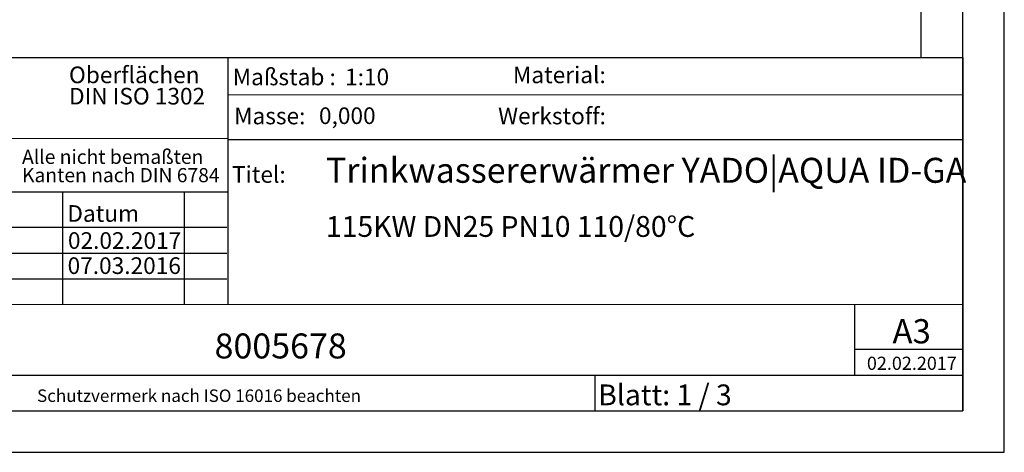
# Model space of a CAD drawing. Units: millimetres. Extents: x 0 to 420, y 0 to 297.
# Drawn here: x 302 to 420, y 0 to 52 of the extents above; entities that cross this region are included whole.
import ezdxf

# ---------------------------------------------------------------- set-up
doc = ezdxf.new("R2010")
doc.units = ezdxf.units.MM
doc.layers.add('1', color=7, linetype='Continuous')
doc.layers.add('61', color=7, linetype='Continuous')
doc.styles.add('SLDTEXTSTYLE0', font='TXT', dxfattribs={"width": 0.75})
doc.styles.add('SLDTEXTSTYLE1', font='TXT', dxfattribs={"width": 0.605})

# ---------------------------------------------------------------- blocks, each defined once
blk = doc.blocks.new('SW_NOTE_0')
at = {"layer": '1', "color": 0, "char_height": 1.7, "attachment_point": 1, "style": 'SLDTEXTSTYLE0'}
for s, insert in [('Alle nicht bemaßten', (0, 2.19)), ('Kanten nach DIN 6784', (0, -0.01))]:
    blk.add_mtext(s, dxfattribs=dict(at, insert=insert))
blk = doc.blocks.new('SW_NOTE_2')
at = {"layer": '1', "color": 0, "char_height": 2, "attachment_point": 1, "style": 'SLDTEXTSTYLE0'}
for s, insert in [('Oberflächen', (0, 2.58)), ('DIN ISO 1302', (0, 0.02))]:
    blk.add_mtext(s, dxfattribs=dict(at, insert=insert))

msp = doc.modelspace()

# ---------------------------------------------------------------- linework, layer by layer
at = {"color": 7, "linetype": 'Continuous', "lineweight": 30}
msp.add_line((228, 47.45), (415, 47.45), dxfattribs=at)
at = {"layer": '1', "color": 7, "lineweight": 30}
for p, q in [((326.6, 47.45), (326.6, 17.75)), ((326.66, 31.26), (277.29, 31.26))]:
    msp.add_line(p, q, dxfattribs=at)
at = {"layer": '1', "color": 7, "linetype": 'Continuous', "lineweight": 30}
for p in [(415, 47.45), (228, 5), (228, 5), (228, 5), (228, 5)]:
    msp.add_line(p, (415, 5), dxfattribs=at)
at = {"layer": '1', "lineweight": 0}
for p, q in [((326.6, 42.95), (415, 42.95)), ((299.4, 37.71), (326.6, 37.71))]:
    msp.add_line(p, q, dxfattribs=at)
at = {"layer": '1', "lineweight": 30}
msp.add_line((326.6, 37.61), (415, 37.61), dxfattribs=at)
at = {"layer": '1', "color": 7}
for p, q in [((306.69, 31.27), (306.69, 17.75)), ((321.34, 31.26), (321.34, 17.75)), ((326.49, 27), (277.29, 27)), ((326.49, 23.9), (277.29, 23.9)), ((326.49, 20.8), (277.29, 20.8)), ((402, 9.25), (402, 17.75)), ((415, 12.37), (402, 12.37)), ((277.29, 9.25), (415, 9.25)), ((370.8, 5), (370.8, 9.25))]:
    msp.add_line(p, q, dxfattribs=at)
at = {"layer": '1', "color": 7, "lineweight": 15}
msp.add_line((415, 17.75), (277.29, 17.75), dxfattribs=at)
at = {"layer": '61'}
for p, q in [((420, 0), (420, 297)), ((0, 0), (420, 0))]:
    msp.add_line(p, q, dxfattribs=at)
at = {"layer": '61', "color": 7, "linetype": 'Continuous', "lineweight": 30}
for p, q in [((415, 5), (415, 292)), ((5, 5), (415, 5))]:
    msp.add_line(p, q, dxfattribs=at)
at = {"layer": '61', "color": 7, "linetype": 'Continuous'}
msp.add_line((410, 47.45), (410, 287), dxfattribs=at)

# ---------------------------------------------------------------- block references
at = {"layer": '1'}
for name, p in [('SW_NOTE_2', (307.49, 43.78)), ('SW_NOTE_0', (301.84, 34.17))]:
    msp.add_blockref(name, p, dxfattribs=at)

# ---------------------------------------------------------------- texts
at = {"layer": '1', "attachment_point": 1}
for s, insert, char_height, style in [('Maßstab :', (327.18, 46.11), 2, 'SLDTEXTSTYLE1'), ('Material:', (360.89, 46.36), 2, 'SLDTEXTSTYLE1'), ('1:10', (340.7, 46.11), 2, 'SLDTEXTSTYLE1'), ('0,000', (337.56, 41.45), 2, 'SLDTEXTSTYLE1'), ('Werkstoff:', (359.11, 41.42), 2, 'SLDTEXTSTYLE1'), ('Masse:', (327.35, 41.42), 2, 'SLDTEXTSTYLE1'), ('Trinkwassererwärmer YADO|AQUA ID-GA', (338.4, 35.39), 3, 'SLDTEXTSTYLE1'), ('Titel:', (327.1, 34.39), 2, 'SLDTEXTSTYLE1'), ('Datum', (307.29, 29.7), 2, 'SLDTEXTSTYLE1'), ('115KW DN25 PN10 110/80°C', (338.4, 28.39), 2.5, 'SLDTEXTSTYLE1'), ('02.02.2017', (307.36, 26.45), 2, 'SLDTEXTSTYLE1'), ('07.03.2016', (307.32, 23.43), 2, 'SLDTEXTSTYLE1'), ('A3', (406.55, 16), 2.91, 'SLDTEXTSTYLE0'), ('8005678', (325, 14.28), 3, 'SLDTEXTSTYLE1'), ('02.02.2017', (403.47, 11.49), 1.587, 'SLDTEXTSTYLE1'), ('Blatt: 1 / 3', (371.15, 8.15), 2.5, 'SLDTEXTSTYLE1'), ('Schutzvermerk nach ISO 16016 beachten', (303.65, 7.55), 1.5, 'SLDTEXTSTYLE1')]:
    msp.add_mtext(s, dxfattribs=dict(at, insert=insert, char_height=char_height, style=style))

doc.saveas('drawing.dxf')
